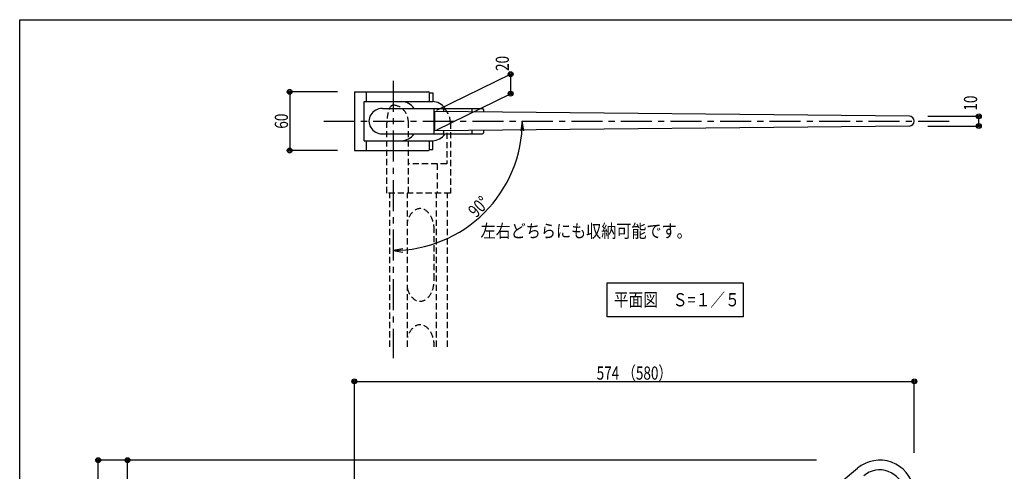
# Model space of a CAD drawing. Extents: x 44 to 2231, y 50 to 1435.
# Drawn here: x 50 to 1060, y 972 to 1435 of the extents above; entities that cross this region are included whole.
import ezdxf
from ezdxf.enums import TextEntityAlignment as Align

# ---------------------------------------------------------------- set-up
doc = ezdxf.new("R2010")
doc.units = 0
doc.header["$MEASUREMENT"] = 0
doc.linetypes.add('CENTER', pattern=[50.8, 31.75, -6.35, 6.35, -6.35])
doc.linetypes.add('HIDDEN', pattern=[9.525, 6.35, -3.175])
doc.layers.get('0').update_dxf_attribs({"linetype": 'CONTINUOUS'})
doc.layers.add('LAY-1', color=7, linetype='CONTINUOUS')
doc.styles.add('EXCADDIM1', font='monotxt', dxfattribs={"width": 0.76, "bigfont": 'extfont'})
doc.styles.add('EXCADSTD', font='monotxt', dxfattribs={"bigfont": 'extfont'})
doc.styles.get("Standard").update_dxf_attribs({"font": 'monotxt', "bigfont": 'extfont'})
doc.dimstyles.get("Standard").update_dxf_attribs({"dimtxt": 0.18, "dimasz": 0.18, "dimexe": 0.18, "dimexo": 0.0625, "dimgap": 0.09, "dimtad": 0, "dimtih": 1, "dimtoh": 1, "dimdec": 4, "dimzin": 0, "dimtxsty": 'STANDARD', "dimcen": 0.09, "dimazin": 3, "dimtfac": 1, "dimtdec": 4, "dimtmove": 0, "dimatfit": 3, "dimtolj": 1, "dimtzin": 0})

# ---------------------------------------------------------------- blocks, each defined once
blk = doc.blocks.new('*D14')
at = {"layer": 'LAY-1', "color": 7, "linetype": 'CONTINUOUS'}
for p, q in [((375.893194, 1361), (326.893196, 1361)), ((326.893196, 1361), (326.893196, 1301)), ((375.893194, 1301), (326.893196, 1301))]:
    blk.add_line(p, q, dxfattribs=at)
for centre, radius in [((326.893196, 1361), 2.5), ((326.893196, 1361), 1.25), ((326.893196, 1301), 2.5), ((326.893196, 1301), 1.25)]:
    blk.add_circle(centre, radius, dxfattribs=at)
at = {"layer": 'LAY-1', "color": 7, "linetype": 'CONTINUOUS', "style": 'EXCADSTD', "width": 0.756}
blk.add_text('60', height=13.5, rotation=90, dxfattribs=at).set_placement((325.143196, 1331), align=Align.CENTER)
blk = doc.blocks.new('_EX_BCIR')
at = {"color": 0, "linetype": 'CONTINUOUS'}
blk.add_line((0, 0), (-1, 0), dxfattribs=at)
for radius in [0.5, 0.25]:
    blk.add_circle((0, 0), radius, dxfattribs=at)
blk = doc.blocks.new('*D15')
at = {"layer": 'LAY-1', "color": 7, "linetype": 'CONTINUOUS'}
for p, q in [((477.943196, 1342.24822), (553.493196, 1379.15)), ((553.493196, 1379.15), (553.493196, 1359.15)), ((477.943196, 1322.24822), (553.493196, 1359.15))]:
    blk.add_line(p, q, dxfattribs=at)
for centre, radius in [((553.493196, 1379.15), 2.5), ((553.493196, 1379.15), 1.25), ((553.493196, 1359.15), 2.5), ((553.493196, 1359.15), 1.25)]:
    blk.add_circle(centre, radius, dxfattribs=at)
at = {"layer": 'LAY-1', "color": 7, "linetype": 'CONTINUOUS', "style": 'EXCADSTD', "width": 0.756}
blk.add_text('20', height=13.5, rotation=90, dxfattribs=at).set_placement((551.743196, 1390.15), align=Align.CENTER)
blk = doc.blocks.new('*D16')
at = {"layer": 'LAY-1', "color": 7, "linetype": 'CONTINUOUS'}
for p, q in [((981.393195, 1336), (1033.693196, 1336)), ((1033.693196, 1326), (1033.693196, 1336)), ((981.393195, 1326), (1033.693196, 1326))]:
    blk.add_line(p, q, dxfattribs=at)
for centre, radius in [((1033.693196, 1336), 2.5), ((1033.693196, 1336), 1.25), ((1033.693196, 1326), 2.5), ((1033.693196, 1326), 1.25)]:
    blk.add_circle(centre, radius, dxfattribs=at)
at = {"layer": 'LAY-1', "color": 7, "linetype": 'CONTINUOUS', "style": 'EXCADSTD', "width": 0.756}
blk.add_text('10', height=13.5, rotation=90, dxfattribs=at).set_placement((1031.943196, 1349.5), align=Align.CENTER)
blk = doc.blocks.new('*D33')
at = {"layer": 'LAY-1', "color": 7, "linetype": 'CONTINUOUS'}
for p, q in [((565.5, 1331), (563.833333, 1321)), ((567.166667, 1321), (565.5, 1331)), ((442.965767, 1200.132434), (432.965767, 1198.465767)), ((432.965767, 1198.465767), (442.965767, 1196.799101))]:
    blk.add_line(p, q, dxfattribs=at)
blk.add_arc((432.965894, 1330.999874), 132.534106, 269.999945, 0.000055, dxfattribs=at)
at = {"layer": 'LAY-1', "color": 7, "linetype": 'CONTINUOUS', "style": 'EXCADSTD', "width": 0.756}
blk.add_text('90%%d', height=13.5, rotation=45, dxfattribs=at).set_placement((525.444185, 1238.521582), align=Align.CENTER)
blk = doc.blocks.new('_EX_NORM')
at = {"color": 0, "linetype": 'CONTINUOUS'}
for q in [(-1, 0.166667), (-1, 0), (-1, -0.166667)]:
    blk.add_line((0, 0), q, dxfattribs=at)
blk = doc.blocks.new('*D36')
at = {"layer": 'LAY-1', "color": 7, "linetype": 'CONTINUOUS'}
for p, q in [((393.24476, 672.000003), (393.24476, 1064.263352)), ((393.24476, 1064.263352), (967.531109, 1064.263352)), ((967.531109, 991.000002), (967.531109, 1064.263352))]:
    blk.add_line(p, q, dxfattribs=at)
for centre, radius in [((393.24476, 1064.263352), 2.5), ((393.24476, 1064.263352), 1.25), ((967.531109, 1064.263352), 2.5), ((967.531109, 1064.263352), 1.25)]:
    blk.add_circle(centre, radius, dxfattribs=at)
at = {"layer": 'LAY-1', "color": 7, "linetype": 'CONTINUOUS', "style": 'EXCADSTD', "width": 0.756}
blk.add_text('574 （580）', height=13.5, rotation=360, dxfattribs=at).set_placement((680.387935, 1066.013352), align=Align.CENTER)
blk = doc.blocks.new('*D56')
at = {"layer": 'LAY-1', "color": 7, "linetype": 'CONTINUOUS'}
for p, q in [((867.336775, 983.5), (130.5, 983.5)), ((130.5, 447.737377), (130.5, 983.5)), ((373.851562, 447.737377), (130.5, 447.737377))]:
    blk.add_line(p, q, dxfattribs=at)
for centre, radius in [((130.5, 983.5), 2.5), ((130.5, 983.5), 1.25), ((130.5, 447.737377), 2.5), ((130.5, 447.737377), 1.25)]:
    blk.add_circle(centre, radius, dxfattribs=at)
at = {"layer": 'LAY-1', "color": 7, "linetype": 'CONTINUOUS', "style": 'EXCADSTD', "width": 0.756}
blk.add_text('536 （530）', height=13.5, rotation=90, dxfattribs=at).set_placement((128.75, 715.618689), align=Align.CENTER)
blk = doc.blocks.new('*D57')
at = {"layer": 'LAY-1', "color": 7, "linetype": 'CONTINUOUS'}
blk.add_line((160.5, 539.737377), (160.5, 983.5), dxfattribs=at)
for radius in [2.5, 1.25]:
    blk.add_circle((160.5, 983.5), radius, dxfattribs=at)
at = {"layer": 'LAY-1', "color": 7, "linetype": 'CONTINUOUS', "style": 'EXCADSTD', "width": 0.756}
blk.add_text('444', height=13.5, rotation=90, dxfattribs=at).set_placement((158.75, 761.618689), align=Align.CENTER)
blk = doc.blocks.new('_EX_NONE')
at = {"color": 0, "linetype": 'CONTINUOUS'}
blk.add_line((0, 0), (-1, 0), dxfattribs=at)

msp = doc.modelspace()

# ---------------------------------------------------------------- linework, layer by layer
at = {"layer": 'LAY-1', "color": 7, "linetype": 'CENTER'}
for p, q in [((432.966, 1372.201), (432.966, 1088.132)), ((361.893, 1331), (1004.393, 1331))]:
    msp.add_line(p, q, dxfattribs=at)
at = {"layer": 'LAY-1', "color": 6, "linetype": 'CONTINUOUS'}
for p, q in [((393.245, 1361), (469.37, 1361)), ((393.245, 1361), (393.245, 1301)), ((405.245, 1361), (405.245, 1351)), ((470.37, 1360), (473.593, 1360)), ((470.37, 1351), (470.37, 1360)), ((473.593, 1360), (473.593, 1351)), ((403.245, 1351), (473.591, 1351)), ((403.245, 1311), (403.245, 1351)), ((422.007, 1344), (524.525, 1344)), ((474.745, 1344), (474.745, 1318)), ((513.832, 1344), (513.832, 1340.605)), ((475.388, 1341), (475.388, 1321)), ((962.582, 1336), (475.388, 1341)), ((484.621, 1343), (484.621, 1340.905)), ((525.525, 1343), (525.525, 1340.485)), ((962.582, 1326), (475.388, 1321)), ((422.007, 1318), (524.525, 1318)), ((484.621, 1321.095), (484.621, 1319)), ((513.832, 1321.395), (513.832, 1318)), ((525.525, 1321.515), (525.525, 1319)), ((403.245, 1311), (473.591, 1311)), ((405.245, 1311), (405.245, 1301)), ((470.37, 1302), (470.37, 1311)), ((473.593, 1302), (473.593, 1311)), ((393.245, 1301), (469.37, 1301)), ((470.37, 1302), (473.593, 1302)), ((475.494, 613.873), (909.212, 975.195))]:
    msp.add_line(p, q, dxfattribs=at)
at = {"layer": 'LAY-1', "color": 7, "linetype": 'HIDDEN'}
for p, q in [((426.683, 1257.316), (426.683, 1329.316)), ((448.706, 1257.316), (448.706, 1329.316)), ((491.743, 1329.316), (491.743, 1257.316)), ((487.978, 1319.122), (487.978, 1287.316)), ((487.978, 1287.316), (448.706, 1287.316)), ((478.239, 1287.316), (478.239, 1257.316)), ((491.743, 1257.316), (426.683, 1257.316)), ((429.683, 1099.816), (429.683, 1257.316)), ((447.607, 1099.816), (447.607, 1257.316)), ((477.376, 1099.816), (477.376, 1257.316)), ((488.743, 1099.816), (488.743, 1257.316)), ((475.208, 1168.816), (475.208, 1218.816))]:
    msp.add_line(p, q, dxfattribs=at)
at = {"layer": 'LAY-1', "color": 4, "linetype": 'CONTINUOUS', "flags": 128}
msp.add_lwpolyline([(50, 50), (50, 1435), (2050, 1435), (2050, 50), (50, 50)], dxfattribs=at)
at = {"layer": 'LAY-1', "color": 7, "linetype": 'CONTINUOUS', "flags": 128}
msp.add_lwpolyline([(652.635, 1165.263), (792.035, 1165.263), (792.035, 1130.263), (652.635, 1130.263), (652.635, 1165.263)], dxfattribs=at)
at = {"layer": 'LAY-1', "color": 6, "linetype": 'CONTINUOUS'}
for centre, radius, start, end in [((469.37, 1360), 1, 0, 90), ((483.621, 1343), 1, 0, 90), ((524.525, 1343), 1, 0, 90), ((962.531, 1331), 5, 270, 90), ((483.621, 1319), 1, 270, 0), ((524.525, 1319), 1, 270, 0), ((469.37, 1302), 1, 270, 0), ((932.031, 948), 35.5, 310, 130), ((932.031, 948), 25.5, 310, 130)]:
    msp.add_arc(centre, radius, start, end, dxfattribs=at)
for centre, major_axis, ratio, start_param, end_param in [((422.007, 1331), (-13.812, 0), 0.941179, 4.71238898, 1.57079633), ((441.858, 1331), (0, 20), 0.836112, 5.41997342, 0), ((473.591, 1331), (0, 20), 0.836112, 5.41997342, 0), ((441.858, 1331), (0, 20), 0.836112, 3.14159265, 4.00480454), ((473.591, 1331), (0, 20), 0.836112, 3.14159265, 4.00480454)]:
    msp.add_ellipse(centre, major_axis=major_axis, ratio=ratio, start_param=start_param, end_param=end_param, dxfattribs=at)
at = {"layer": 'LAY-1', "color": 7, "linetype": 'HIDDEN'}
for centre, major_axis, ratio, start_param, end_param in [((432.859, 1329.316), (0, -18), 0.343107, 3.14159265, 4.71238898), ((432.859, 1329.316), (0, -18), 0.88038, 1.57079633, 3.14159265), ((475.897, 1329.316), (0, -18), 0.88038, 1.57079633, 2.55713123), ((460.745, 1218.816), (0, 22.5), 0.642788, 4.71238898, 1.13944322), ((460.745, 1168.816), (0, -22.5), 0.642788, 5.14374209, 1.57079633), ((460.745, 1099.816), (0, 22.5), 0.642788, 4.71238898, 1.13944322)]:
    msp.add_ellipse(centre, major_axis=major_axis, ratio=ratio, start_param=start_param, end_param=end_param, dxfattribs=at)

# ---------------------------------------------------------------- texts
at = {"layer": 'LAY-1', "color": 7, "linetype": 'CONTINUOUS', "char_height": 13.5, "attachment_point": 2, "style": 'EXCADSTD'}
for s, insert, width in [('{\\T0.83;\\W0.8400;左右どちらにも収納可能です。}', (630.952, 1225.16), 479.25), ('{\\T0.83;\\W0.8200;平面図\u3000Ｓ=１／５}', (723.952, 1154.66), 290.25)]:
    msp.add_mtext(s, dxfattribs=dict(at, insert=insert, width=width))

# ---------------------------------------------------------------- dimensions: what is measured, and where the dimension line sits
at = {"layer": 'LAY-1', "color": 7, "linetype": 'CONTINUOUS'}
dim = msp.add_linear_dim(base=(553.493, 1359.15), p1=(475.388, 1341), p2=(475.388, 1321), angle=90, dimstyle='STANDARD', override={"dimtxt": 13.5, "dimasz": 5, "dimexe": 0, "dimexo": 2.844065, "dimgap": 1.75, "dimtad": 1, "dimjust": 0, "dimtih": 0, "dimtoh": 0, "dimdec": 0, "dimzin": 0, "dimtxsty": 'EXCADDIM1', "dimblk1": '_EX_BCIR', "dimblk2": '_EX_BCIR', "dimsah": 1, "dimse1": 0, "dimse2": 0, "dimclrd": 7, "dimclre": 7, "dimclrt": 7, "dimtmove": 2}, dxfattribs=at)
dim.commit()
dim.dimension.update_dxf_attribs({"geometry": '*D15', "text_midpoint": (544.243, 1390.15), "dimtype": 160, "oblique_angle": 116.032818, "text_rotation": 90})
for base, p1, p2, override, picture, middle in [((326.893, 1301), (393.245, 1361), (393.245, 1301), {"dimtxt": 13.5, "dimasz": 5, "dimexe": 0, "dimexo": 17.351565, "dimgap": 1.75, "dimtad": 1, "dimjust": 0, "dimtih": 0, "dimtoh": 0, "dimdec": 0, "dimzin": 0, "dimtxsty": 'EXCADDIM1', "dimblk1": '_EX_BCIR', "dimblk2": '_EX_BCIR', "dimsah": 1, "dimse1": 0, "dimse2": 0, "dimclrd": 7, "dimclre": 7, "dimclrt": 7, "dimtmove": 2}, '*D14', (317.643, 1331)), ((160.5, 983.5), (304.5, 539.737), (930.18, 983.5), {"dimtxt": 13.5, "dimasz": 5, "dimexe": 0, "dimexo": 0, "dimgap": 1.75, "dimtad": 1, "dimjust": 0, "dimtih": 0, "dimtoh": 0, "dimdec": 0, "dimzin": 0, "dimtxsty": 'EXCADDIM1', "dimblk1": '_EX_NONE', "dimblk2": '_EX_BCIR', "dimsah": 1, "dimse1": 1, "dimse2": 1, "dimclrd": 7, "dimclre": 7, "dimclrt": 7, "dimtmove": 2}, '*D57', (151.25, 761.619))]:
    dim = msp.add_linear_dim(base=base, p1=p1, p2=p2, angle=90, dimstyle='STANDARD', override=override, dxfattribs=at)
    dim.commit()
    dim.dimension.update_dxf_attribs({"geometry": picture, "text_midpoint": middle, "dimtype": 160})
dim = msp.add_linear_dim(base=(1033.693, 1336), p1=(962.424, 1326), p2=(962.424, 1336), angle=90, dimstyle='STANDARD', override={"dimtxt": 13.5, "dimasz": 5, "dimexe": 0, "dimexo": 18.96889, "dimgap": 1.75, "dimtad": 1, "dimjust": 0, "dimtih": 0, "dimtoh": 0, "dimdec": 0, "dimzin": 0, "dimtxsty": 'EXCADDIM1', "dimblk1": '_EX_BCIR', "dimblk2": '_EX_BCIR', "dimsah": 1, "dimse1": 0, "dimse2": 0, "dimclrd": 7, "dimclre": 7, "dimclrt": 7, "dimtmove": 2}, dxfattribs=at)
dim.commit()
dim.dimension.update_dxf_attribs({"geometry": '*D16', "text_midpoint": (1024.443, 1349.5), "dimtype": 160, "text_rotation": 90})
dim = msp.add_angular_dim_3p(base=(526.682, 1237.284), center=(432.966, 1331), p1=(432.966, 1198.466), p2=(565.5, 1331), dimstyle='STANDARD', override={"dimtxt": 13.5, "dimasz": 10, "dimexe": 0, "dimexo": 0, "dimgap": 1.75, "dimtad": 1, "dimjust": 0, "dimtih": 0, "dimtoh": 0, "dimdec": 2, "dimzin": 8, "dimtxsty": 'EXCADDIM1', "dimblk1": '_EX_NORM', "dimblk2": '_EX_NORM', "dimsah": 1, "dimse1": 1, "dimse2": 1, "dimclrd": 7, "dimclre": 7, "dimclrt": 7, "dimtmove": 2}, dxfattribs=at)
dim.commit()
dim.dimension.update_dxf_attribs({"geometry": '*D33', "text_midpoint": (520.141, 1243.825), "dimtype": 165, "text_rotation": 45})
dim = msp.add_linear_dim(base=(967.531, 1064.263), p1=(393.245, 623.763), p2=(967.531, 948), text='<> （580）', dimstyle='STANDARD', override={"dimtxt": 13.5, "dimasz": 5, "dimexe": 0, "dimexo": 48.236651, "dimgap": 1.75, "dimtad": 1, "dimjust": 0, "dimtih": 0, "dimtoh": 0, "dimdec": 0, "dimzin": 0, "dimtxsty": 'EXCADDIM1', "dimblk1": '_EX_BCIR', "dimblk2": '_EX_BCIR', "dimsah": 1, "dimse1": 0, "dimse2": 0, "dimclrd": 7, "dimclre": 7, "dimclrt": 7, "dimtmove": 2}, dxfattribs=at)
dim.commit()
dim.dimension.update_dxf_attribs({"geometry": '*D36', "text_midpoint": (680.388, 1073.513), "dimtype": 160})
dim = msp.add_linear_dim(base=(130.5, 983.5), p1=(498.352, 447.737), p2=(1492.648, 983.5), angle=90, text='<> （530）', dimstyle='STANDARD', override={"dimtxt": 13.5, "dimasz": 5, "dimexe": 0, "dimexo": 124.499998, "dimgap": 1.75, "dimtad": 1, "dimjust": 0, "dimtih": 0, "dimtoh": 0, "dimdec": 0, "dimzin": 0, "dimtxsty": 'EXCADDIM1', "dimblk1": '_EX_BCIR', "dimblk2": '_EX_BCIR', "dimsah": 1, "dimse1": 0, "dimse2": 0, "dimclrd": 7, "dimclre": 7, "dimclrt": 7, "dimtmove": 2}, dxfattribs=at)
dim.commit()
dim.dimension.update_dxf_attribs({"geometry": '*D56', "text_midpoint": (121.25, 715.619), "dimtype": 160})

doc.saveas('drawing.dxf')
